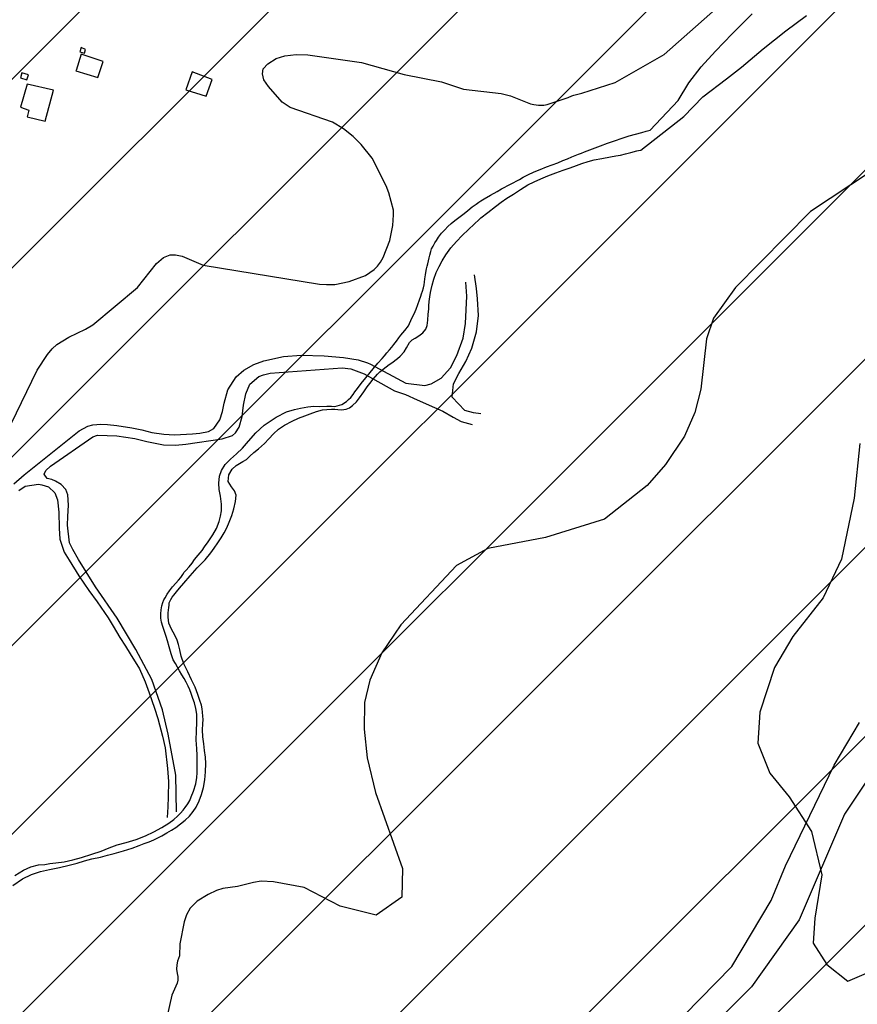
# Model space of a CAD drawing. Units: millimetres. Extents: x -1473 to 0, y -1025 to 0.
# Drawn here: x -828 to -784, y -548 to -496 of the extents above; entities that cross this region are included whole.
import ezdxf

# ---------------------------------------------------------------- set-up
doc = ezdxf.new("R2010")
doc.units = ezdxf.units.MM
doc.layers.add('L-01', color=1, linetype='Continuous')
doc.layers.add('L-PAVIMENTOS', color=250, linetype='Continuous')

msp = doc.modelspace()

# ---------------------------------------------------------------- hatches: boundary and pattern name
at = {"layer": 'L-01'}
h = msp.add_hatch(dxfattribs=at)
h.set_pattern_fill('_U', color=256, scale=7, angle=45, style=0, pattern_type=0)
h.set_pattern_definition([(45, (-36362.7096, -883687.172), (-4.94974747, 4.94974747), [])])
h.paths.add_polyline_path([(-908.764, -638.132), (-779.872, -638.132), (-774.121, -626.015), (-754.815, -578.835), (-746.611, -557.975), (-741.907, -546.075), (-740.507, -542.575), (-737.609, -533.615), (-736.713, -529.555), (-732.555, -520.035), (-728.817, -510.655), (-724.253, -499.455), (-721.817, -492.175), (-719.857, -486.015), (-721.775, -482.375), (-723.074, -481.153), (-724.659, -479.995), (-727.333, -478.315), (-728.495, -477.195), (-730.763, -474.955), (-731.365, -472.855), (-730.497, -470.195), (-730.763, -455.495), (-733.563, -447.935), (-734.403, -437.015), (-734.123, -426.095), (-727.963, -411.115), (-719.017, -390.115), (-713.417, -381.155), (-701.671, -374.715), (-703.631, -363.235), (-711.177, -349.795), (-716.231, -340.835), (-735.509, -306.255), (-771.307, -304.015), (-775.899, -303.595), (-777.747, -275.175), (-780.365, -255.995), (-780.519, -254.875), (-784.453, -226.035), (-797.879, -157.855), (-799.559, -129.575), (-797.599, -120.055), (-788.233, -108.435), (-784.971, -103.955), (-788.779, -95.555), (-800.791, -69.095), (-830.597, -65.035), (-841.783, -66.715), (-845.703, -74.555), (-846.823, -81.415), (-863.049, -85.055), (-879.541, -86.175), (-883.461, -91.775), (-880.101, -100.735), (-883.181, -116.975), (-891.567, -118.375), (-888.767, -126.215), (-896.327, -126.495), (-905.833, -123.135), (-914.779, -123.695), (-914.219, -130.415), (-923.179, -132.935), (-926.525, -138.815), (-928.065, -142.035), (-931.929, -146.655), (-936.017, -148.055), (-934.575, -152.115), (-933.777, -153.235), (-932.041, -155.475), (-931.019, -156.455), (-929.773, -157.155), (-928.485, -157.855), (-927.309, -158.555), (-926.021, -159.115), (-924.621, -158.975), (-923.235, -159.115), (-922.269, -160.095), (-922.115, -161.495), (-922.157, -162.895), (-922.241, -164.295), (-921.989, -165.695), (-921.289, -166.955), (-920.197, -167.935), (-919.805, -169.335), (-919.889, -170.735), (-920.337, -171.995), (-921.205, -173.115), (-921.737, -174.795), (-922.507, -180.115), (-921.625, -182.775), (-922.073, -184.175), (-922.129, -185.575), (-921.177, -188.235), (-920.561, -190.895), (-918.713, -196.355), (-917.845, -199.715), (-916.235, -204.475), (-915.045, -207.135), (-914.513, -208.395), (-913.925, -211.195), (-913.813, -212.595), (-913.631, -215.395), (-914.009, -218.335), (-914.051, -219.735), (-914.345, -220.995), (-914.905, -222.395), (-916.081, -224.915), (-916.809, -226.175), (-917.761, -227.155), (-918.965, -227.855), (-920.323, -228.275), (-921.751, -228.275), (-923.109, -227.855), (-924.313, -227.155), (-925.279, -226.035), (-926.441, -225.195), (-926.791, -226.595), (-925.573, -229.255), (-924.845, -230.375), (-922.647, -232.195), (-921.821, -233.315), (-920.715, -234.155), (-919.595, -236.815), (-917.929, -239.055), (-917.915, -240.455), (-918.769, -244.655), (-919.133, -246.055), (-919.931, -247.175), (-920.925, -248.295), (-921.555, -249.555), (-921.499, -250.955), (-921.751, -252.355), (-921.471, -253.755), (-920.841, -255.015), (-920.547, -256.415), (-920.589, -257.815), (-920.575, -259.215), (-920.701, -260.615), (-921.149, -262.015), (-922.227, -262.855), (-923.571, -263.275), (-924.383, -264.395), (-923.445, -265.515), (-922.857, -266.775), (-922.591, -268.175), (-921.863, -269.435), (-920.701, -270.135), (-919.287, -270.135), (-919.273, -270.275), (-918.741, -274.475), (-920.547, -276.575), (-921.443, -277.695), (-920.715, -278.955), (-919.749, -279.935), (-918.587, -280.775), (-916.991, -283.155), (-915.563, -283.295), (-914.345, -282.595), (-913.113, -283.295), (-912.147, -284.275), (-910.873, -288.335), (-910.453, -289.735), (-909.445, -293.935), (-909.179, -294.775), (-908.227, -297.995), (-908.311, -299.395), (-908.787, -302.195), (-908.829, -303.595), (-909.221, -304.855), (-910.579, -305.415), (-912.007, -305.415), (-912.903, -306.395), (-913.463, -307.795), (-913.547, -309.195), (-913.085, -310.455), (-912.049, -311.435), (-910.761, -311.995), (-910.327, -313.395), (-912.651, -314.935), (-913.281, -316.195), (-912.581, -317.455), (-911.419, -318.295), (-911.671, -319.695), (-911.447, -321.095), (-910.677, -322.215), (-909.389, -322.915), (-907.415, -324.875), (-906.463, -327.535), (-906.281, -331.735), (-905.861, -334.675), (-904.769, -337.335), (-903.215, -344.195), (-901.199, -357.215), (-899.883, -364.635), (-899.365, -367.155), (-897.293, -376.815), (-894.787, -397.255), (-893.037, -418.815), (-893.149, -435.895), (-893.905, -452.415), (-894.185, -467.395), (-894.549, -478.175), (-895.781, -493.435), (-896.719, -504.215), (-899.309, -538.515), (-899.701, -546.075), (-899.869, -547.055), (-900.037, -548.595), (-900.149, -549.995), (-900.401, -552.655), (-900.765, -556.575), (-901.101, -560.635), (-901.507, -565.255), (-902.053, -569.875), (-902.781, -574.495), (-903.173, -578.415), (-903.383, -581.915), (-903.467, -584.995), (-903.481, -585.135), (-903.481, -585.275), (-903.733, -588.915), (-903.999, -592.975), (-904.293, -596.755), (-904.601, -601.095), (-904.825, -605.575), (-905.259, -610.055), (-905.581, -613.835), (-906.001, -617.755), (-906.435, -621.255), (-906.813, -624.055), (-907.275, -626.995), (-907.863, -630.915), (-908.381, -635.395)])
h.paths.add_polyline_path([(-726.009, -951.924), (-726.017, -951.935), (-726.003, -951.935)])
h.paths.add_polyline_path([(-1460.773, -1020.384), (-1462.123, -1021.095), (-1461.311, -1020.815)])
h.paths.add_polyline_path([(-1468.821, -1024.617), (-1469.151, -1023.895), (-1468.899, -1024.595)])
h.paths.add_polyline_path([(-1469.716, -1022.658), (-1470.215, -1022.215), (-1469.599, -1022.915)])
h.paths.add_polyline_path([(-1466.46, -1024.041), (-1466.939, -1024.315), (-1466.043, -1023.895)])
h.paths.add_polyline_path([(-1470.087, -1018.084), (-1470.117, -1017.735), (-1470.649, -1018.435)])
h.paths.add_polyline_path([(-1463.782, -1023.102), (-1465.245, -1023.615), (-1464.433, -1023.335), (-1463.817, -1023.195)])
h.paths.add_polyline_path([(-1470.999, -1011.155), (-1470.467, -1010.875), (-1470.285, -1010.595)])
h.paths.add_polyline_path([(-1467.277, -1009.855), (-1466.631, -1010.875), (-1467.079, -1010.035)])
h.paths.add_polyline_path([(-1470.25, -1016.179), (-1470.649, -1016.055), (-1470.201, -1016.755)])
h.paths.add_polyline_path([(-1463.259, -1021.693), (-1463.453, -1022.215), (-1462.921, -1021.515)])
h.paths.add_polyline_path([(-1473.187, -1012.306), (-1471.797, -1011.575), (-1472.679, -1011.855)])

# ---------------------------------------------------------------- linework, layer by layer
for points in [[(-828.646, -541.282, -40.697), (-828.136, -540.939, -40.697), (-827.666, -540.709, -40.697), (-827.179, -540.545, -40.697), (-826.708, -540.452, -40.697), (-826.196, -540.342, -40.697), (-825.684, -540.225, -40.697), (-825.271, -540.113, -40.697), (-824.883, -539.997, -40.697), (-824.494, -539.892, -40.697), (-824.043, -539.791, -40.697), (-823.672, -539.697, -40.697), (-823.316, -539.599, -40.697), (-822.842, -539.462, -40.697), (-822.373, -539.318, -40.697), (-822.013, -539.178, -40.697), (-821.757, -539.08, -40.697), (-821.482, -538.984, -40.697), (-821.243, -538.889, -40.697), (-821.037, -538.787, -40.697), (-820.82, -538.671, -40.697), (-820.555, -538.52, -40.697), (-820.31, -538.378, -40.697), (-820.092, -538.237, -40.697), (-819.85, -538.056, -40.697), (-819.608, -537.852, -40.697), (-819.377, -537.639, -40.697), (-819.179, -537.402, -40.697), (-819.034, -537.171, -40.697), (-818.873, -536.849, -40.697), (-818.744, -536.505, -40.697), (-818.647, -536.147, -40.697), (-818.574, -535.739, -40.697), (-818.531, -535.319, -40.697), (-818.513, -534.887, -40.697), (-818.532, -534.545, -40.697), (-818.581, -534.208, -40.697), (-818.628, -533.855, -40.697), (-818.67, -533.482, -40.697), (-818.686, -533.113, -40.697), (-818.668, -532.803, -40.697), (-818.657, -532.577, -40.697), (-818.67, -532.395, -40.697), (-818.691, -532.192, -40.697), (-818.716, -532.007, -40.697), (-818.751, -531.815, -40.697), (-818.832, -531.577, -40.697), (-818.938, -531.27, -40.697), (-819.073, -530.873, -40.697), (-819.267, -530.488, -40.697), (-819.458, -530.082, -40.697), (-819.664, -529.655, -40.697), (-819.812, -529.256, -40.697), (-819.89, -528.921, -40.697), (-819.96, -528.637, -40.697), (-820.03, -528.413, -40.697), (-820.144, -528.143, -40.697), (-820.317, -527.843, -40.697), (-820.463, -527.523, -40.697), (-820.501, -527.206, -40.697), (-820.498, -526.979, -40.697), (-820.48, -526.841, -40.697), (-820.455, -526.698, -40.697), (-820.443, -526.585, -40.697), (-820.435, -526.457, -40.697), (-820.361, -526.279, -40.697), (-820.278, -526.163, -40.697), (-820.193, -526.05, -40.697), (-820.054, -525.872, -40.697), (-819.896, -525.684, -40.697), (-819.679, -525.42, -40.697), (-819.347, -525.033, -40.697), (-818.976, -524.619, -40.697), (-818.562, -524.191, -40.697), (-818.259, -523.829, -40.697), (-818.084, -523.579, -40.697), (-817.895, -523.302, -40.697), (-817.723, -523.047, -40.697), (-817.562, -522.785, -40.697), (-817.417, -522.512, -40.697), (-817.298, -522.221, -40.697), (-817.162, -521.869, -40.697), (-817.058, -521.529, -40.697), (-816.964, -521.146, -40.697), (-816.932, -520.801, -40.697), (-817.009, -520.573, -40.697), (-817.177, -520.377, -40.697), (-817.347, -520.096, -40.697), (-817.317, -519.748, -40.697), (-817.135, -519.446, -40.697), (-816.921, -519.256, -40.697), (-816.575, -519.047, -40.697), (-816.39, -518.942, -40.697), (-816.215, -518.768, -40.697), (-815.994, -518.57, -40.697), (-815.756, -518.372, -40.697), (-815.45, -518.096, -40.697), (-815.217, -517.849, -40.697), (-814.978, -517.594, -40.697), (-814.71, -517.346, -40.697), (-814.397, -517.135, -40.697), (-813.988, -516.926, -40.697), (-813.653, -516.772, -40.697), (-813.333, -516.645, -40.697), (-813.051, -516.535, -40.697), (-812.717, -516.416, -40.697), (-812.41, -516.339, -40.697), (-812.168, -516.309, -40.697), (-811.926, -516.296, -40.697), (-811.755, -516.296, -40.697), (-811.595, -516.314, -40.697), (-811.406, -516.334, -40.697), (-811.161, -516.299, -40.697), (-810.984, -516.222, -40.697), (-810.83, -516.108, -40.697), (-810.627, -515.911, -40.697), (-810.47, -515.698, -40.697), (-810.23, -515.379, -40.697), (-810.055, -515.124, -40.697), (-809.927, -514.944, -40.697), (-809.752, -514.717, -40.697), (-809.523, -514.458, -40.697), (-809.392, -514.344, -40.697), (-809.214, -514.193, -40.697), (-809.071, -514.08, -40.697), (-808.903, -513.95, -40.697), (-808.721, -513.825, -40.697), (-808.604, -513.744, -40.697), (-808.472, -513.646, -40.697), (-808.322, -513.511, -40.697), (-808.126, -513.292, -40.697), (-807.997, -513.072, -40.697), (-807.841, -512.792, -40.697), (-807.709, -512.662, -40.697), (-807.552, -512.573, -40.697), (-807.359, -512.456, -40.697), (-807.149, -512.298, -40.697), (-806.985, -512.106, -40.697), (-806.91, -511.9, -40.697), (-806.887, -511.62, -40.697), (-806.858, -511.311, -40.697), (-806.826, -511.056, -40.697), (-806.821, -510.867, -40.697), (-806.81, -510.654, -40.697), (-806.771, -510.405, -40.697), (-806.735, -510.181, -40.697), (-806.709, -510.021, -40.697), (-806.656, -509.794, -40.697), (-806.567, -509.478, -40.697), (-806.434, -509.128, -40.697), (-806.287, -508.809, -40.697), (-806.126, -508.506, -40.697), (-805.944, -508.205, -40.697), (-805.68, -507.841, -40.697), (-805.384, -507.497, -40.697), (-805.077, -507.182, -40.697), (-804.749, -506.875, -40.697), (-804.453, -506.598, -40.697), (-804.192, -506.341, -40.697), (-804.104, -506.255, -40.697), (-803.736, -505.984, -40.697), (-803.327, -505.659, -40.697), (-803.041, -505.443, -40.697), (-802.739, -505.232, -40.697), (-802.396, -505.012, -40.697), (-802.029, -504.775, -40.697), (-801.634, -504.536, -40.697), (-801.31, -504.367, -40.697), (-800.957, -504.211, -40.697), (-800.594, -504.064, -40.697), (-800.177, -503.906, -40.697), (-799.792, -503.766, -40.697), (-799.422, -503.643, -40.697), (-799.091, -503.52, -40.697), (-798.806, -503.417, -40.697), (-798.482, -503.312, -40.697), (-798.158, -503.221, -40.697), (-797.763, -503.139, -40.697), (-797.304, -503.055, -40.697), (-797.03, -503.013, -40.697), (-796.776, -502.965, -40.697), (-796.51, -502.909, -40.697), (-796.229, -502.839, -40.697), (-795.925, -502.748, -40.697), (-795.833, -502.72, -40.697), (-795.705, -502.713, -40.697), (-793.456, -500.952, -40.697), (-792.463, -499.916, -40.697), (-791.221, -498.967, -40.697), (-790.441, -498.358, -40.697), (-789.306, -497.393, -40.697), (-788.117, -496.444, -40.697), (-787.035, -495.639, -40.697)], [(-828.538, -540.767, -40.697), (-828.072, -540.481, -40.697), (-827.69, -540.309, -40.697), (-827.292, -540.207, -40.697), (-826.967, -540.173, -40.697), (-826.694, -540.135, -40.697), (-826.377, -540.097, -40.697), (-825.95, -540.041, -40.697), (-825.49, -539.934, -40.697), (-825.031, -539.815, -40.697), (-824.494, -539.647, -40.697), (-824.006, -539.474, -40.697), (-823.589, -539.309, -40.697), (-823.162, -539.151, -40.697), (-822.696, -539.025, -40.697), (-822.172, -538.875, -40.697), (-821.688, -538.678, -40.697), (-821.25, -538.466, -40.697), (-820.826, -538.245, -40.697), (-820.459, -538.011, -40.697), (-820.198, -537.814, -40.697), (-820.009, -537.647, -40.697), (-819.839, -537.496, -40.697), (-819.699, -537.339, -40.697), (-819.595, -537.195, -40.697), (-819.47, -536.999, -40.697), (-819.357, -536.823, -40.697), (-819.281, -536.634, -40.697), (-819.167, -536.34, -40.697), (-819.045, -535.949, -40.697), (-818.987, -535.623, -40.697), (-818.965, -535.374, -40.697), (-818.965, -535.14, -40.697), (-818.968, -534.777, -40.697), (-818.966, -534.426, -40.697), (-818.983, -534.124, -40.697), (-819.011, -533.853, -40.697), (-819.029, -533.683, -40.697), (-819.028, -533.516, -40.697), (-819.014, -533.303, -40.697), (-819.003, -533.082, -40.697), (-818.987, -532.823, -40.697), (-818.987, -532.507, -40.697), (-818.997, -532.287, -40.697), (-819.043, -532.005, -40.697), (-819.12, -531.7, -40.697), (-819.195, -531.465, -40.697), (-819.29, -531.216, -40.697), (-819.364, -531.02, -40.697), (-819.452, -530.821, -40.697), (-819.552, -530.621, -40.697), (-819.658, -530.426, -40.697), (-819.776, -530.226, -40.697), (-819.892, -530.03, -40.697), (-820.005, -529.838, -40.697), (-820.116, -529.645, -40.697), (-820.225, -529.439, -40.697), (-820.338, -529.126, -40.697), (-820.441, -528.763, -40.697), (-820.533, -528.454, -40.697), (-820.603, -528.225, -40.697), (-820.691, -527.952, -40.697), (-820.777, -527.696, -40.697), (-820.837, -527.475, -40.697), (-820.875, -527.255, -40.697), (-820.882, -527.038, -40.697), (-820.856, -526.814, -40.697), (-820.82, -526.618, -40.697), (-820.767, -526.442, -40.697), (-820.716, -526.306, -40.697), (-820.656, -526.186, -40.697), (-820.546, -526.002, -40.697), (-820.42, -525.824, -40.697), (-820.26, -525.619, -40.697), (-820.088, -525.417, -40.697), (-819.952, -525.269, -40.697), (-819.832, -525.13, -40.697), (-819.717, -524.972, -40.697), (-819.65, -524.847, -40.697), (-819.567, -524.755, -40.697), (-819.399, -524.567, -40.697), (-819.235, -524.366, -40.697), (-819.106, -524.185, -40.697), (-818.922, -523.958, -40.697), (-818.714, -523.703, -40.697), (-818.583, -523.516, -40.697), (-818.401, -523.257, -40.697), (-818.157, -522.886, -40.697), (-817.964, -522.553, -40.697), (-817.818, -522.19, -40.697), (-817.743, -521.903, -40.697), (-817.702, -521.622, -40.697), (-817.691, -521.277, -40.697), (-817.754, -520.861, -40.697), (-817.814, -520.513, -40.697), (-817.845, -520.175, -40.697), (-817.802, -519.81, -40.697), (-817.705, -519.519, -40.697), (-817.498, -519.2, -40.697), (-817.233, -518.92, -40.697), (-816.906, -518.637, -40.697), (-816.592, -518.337, -40.697), (-816.288, -517.979, -40.697), (-815.896, -517.536, -40.697), (-815.454, -517.13, -40.697), (-814.831, -516.724, -40.697), (-814.282, -516.442, -40.697), (-813.876, -516.316, -40.697), (-813.56, -516.239, -40.697), (-813.172, -516.17, -40.697), (-812.851, -516.146, -40.697), (-812.538, -516.15, -40.697), (-812.175, -516.145, -40.697), (-811.926, -516.143, -40.697), (-811.755, -516.148, -40.697), (-811.384, -516.045, -40.697), (-811.135, -515.894, -40.697), (-811.031, -515.792, -40.697), (-810.925, -515.686, -40.697), (-810.796, -515.522, -40.697), (-810.699, -515.385, -40.697), (-810.575, -515.204, -40.697), (-810.375, -514.945, -40.697), (-810.132, -514.644, -40.697), (-809.9, -514.368, -40.697), (-809.754, -514.174, -40.697), (-809.494, -513.882, -40.697), (-809.273, -513.632, -40.697), (-809.158, -513.49, -40.697), (-809.026, -513.348, -40.697), (-808.884, -513.185, -40.697), (-808.77, -513.044, -40.697), (-808.66, -512.895, -40.697), (-808.527, -512.725, -40.697), (-808.406, -512.555, -40.697), (-808.298, -512.421, -40.697), (-808.192, -512.289, -40.697), (-808.088, -512.166, -40.697), (-807.892, -511.928, -40.697), (-807.72, -511.521, -40.697), (-807.598, -511.287, -40.697), (-807.495, -511.045, -40.697), (-807.398, -510.804, -40.697), (-807.313, -510.559, -40.697), (-807.251, -510.367, -40.697), (-807.208, -510.24, -40.697), (-807.166, -510.112, -40.697), (-807.115, -509.934, -40.697), (-807.079, -509.768, -40.697), (-807.061, -509.64, -40.697), (-807.036, -509.458, -40.697), (-807.003, -509.257, -40.697), (-806.981, -509.132, -40.697), (-806.949, -508.94, -40.697), (-806.907, -508.802, -40.697), (-806.884, -508.67, -40.697), (-806.852, -508.522, -40.697), (-806.816, -508.351, -40.697), (-806.781, -508.212, -40.697), (-806.726, -508.025, -40.697), (-806.68, -507.893, -40.697), (-806.602, -507.738, -40.697), (-806.505, -507.567, -40.697), (-806.429, -507.44, -40.697), (-806.319, -507.277, -40.697), (-806.158, -507.067, -40.697), (-805.994, -506.88, -40.697), (-805.823, -506.707, -40.697), (-805.655, -506.562, -40.697), (-805.463, -506.402, -40.697), (-805.253, -506.237, -40.697), (-805.12, -506.145, -40.697), (-804.971, -506.028, -40.697), (-804.79, -505.873, -40.697), (-804.551, -505.688, -40.697), (-804.35, -505.544, -40.697), (-804.202, -505.438, -40.697), (-804.105, -505.375, -40.697), (-803.93, -505.254, -40.697), (-803.599, -505.064, -40.697), (-803.246, -504.871, -40.697), (-803.015, -504.732, -40.697), (-802.081, -504.242, -40.697), (-801.878, -504.13, -40.697), (-801.643, -504.01, -40.697), (-801.312, -503.851, -40.697), (-800.992, -503.725, -40.697), (-800.657, -503.588, -40.697), (-800.36, -503.479, -40.697), (-800.062, -503.367, -40.697), (-799.799, -503.258, -40.697), (-799.557, -503.156, -40.697), (-799.331, -503.065, -40.697), (-799.154, -502.997, -40.697), (-798.976, -502.927, -40.697), (-798.819, -502.863, -40.697), (-798.666, -502.804, -40.697), (-798.524, -502.74, -40.697), (-798.253, -502.639, -40.697), (-797.832, -502.477, -40.697), (-797.455, -502.344, -40.697), (-797.091, -502.213, -40.697), (-796.692, -502.073, -40.697), (-796.33, -501.964, -40.697), (-795.991, -501.866, -40.697), (-795.661, -501.775, -40.697), (-795.432, -501.712, -40.697), (-795.215, -501.663, -40.697), (-793.762, -500.099, -40.697), (-793.198, -499.173, -40.697), (-792.543, -498.333, -40.697), (-791.799, -497.511, -40.697), (-790.931, -496.601, -40.697), (-789.869, -495.563, -40.697)], [(-804.105, -516.549, -40.697), (-804.486, -516.495, -40.697), (-804.941, -516.36, -40.697), (-805.612, -515.665, -40.697), (-805.532, -514.959, -40.697), (-805.251, -514.423, -40.697), (-804.894, -513.796, -40.697), (-804.565, -513.09, -40.697), (-804.32, -512.242, -40.697), (-804.215, -511.382, -40.697), (-804.278, -510.501, -40.697), (-804.336, -509.968, -40.697), (-804.441, -509.25, -40.697)], [(-809.889, -513.934, -40.697), (-808.041, -514.927, -40.697), (-807.041, -515.058, -40.697), (-806.711, -514.974, -40.697), (-806.187, -514.675, -40.697), (-805.687, -514.13, -40.697), (-805.361, -513.474, -40.697), (-805.029, -512.565, -40.697), (-804.902, -511.802, -40.697), (-804.842, -510.364, -40.697), (-804.884, -509.625, -40.697)], [(-828.577, -520.212, -40.697), (-828.043, -519.744, -40.697), (-825.159, -517.433, -40.697), (-824.702, -517.184, -40.697), (-824.446, -517.114, -40.697), (-824.022, -517.083, -40.697), (-823.666, -517.098, -40.697), (-823.183, -517.161, -40.697), (-822.394, -517.275, -40.697), (-821.877, -517.387, -40.697), (-821.358, -517.521, -40.697), (-820.715, -517.612, -40.697), (-820.159, -517.636, -40.697), (-819.209, -517.597, -40.697), (-818.825, -517.56, -40.697), (-818.384, -517.476, -40.697), (-818.091, -517.314, -40.697), (-817.785, -516.853, -40.697), (-817.652, -516.421, -40.697), (-817.565, -515.984, -40.697), (-817.358, -515.278, -40.697), (-816.936, -514.594, -40.697), (-816.533, -514.251, -40.697), (-815.994, -513.951, -40.697), (-815.486, -513.754, -40.697), (-814.446, -513.535, -40.697), (-813.525, -513.468, -40.697), (-812.308, -513.497, -40.697), (-811.301, -513.587, -40.697), (-810.536, -513.707, -40.697), (-810.046, -513.859, -40.697), (-809.889, -513.934, -40.697)], [(-820.065, -537.416, -40.697), (-820.093, -535.49, -40.697), (-820.501, -533.34, -40.697), (-820.791, -532.073, -40.697), (-821.349, -530.482, -40.697), (-822.185, -528.897, -40.697), (-823.166, -527.262, -40.697), (-824.298, -525.609, -40.697), (-824.797, -524.825, -40.697), (-825.195, -524.184, -40.697), (-825.493, -523.65, -40.697), (-825.658, -523.309, -40.697), (-825.775, -522.376, -40.697), (-825.762, -521.918, -40.697), (-825.726, -521.339, -40.697), (-825.756, -520.789, -40.697), (-825.863, -520.518, -40.697), (-826.111, -520.244, -40.697), (-826.392, -520.072, -40.697), (-826.595, -519.992, -40.697), (-826.833, -519.928, -40.697), (-826.986, -519.704, -40.697), (-826.906, -519.515, -40.697), (-826.657, -519.285, -40.697), (-824.443, -517.745, -40.697), (-824.205, -517.665, -40.697), (-823.176, -517.69, -40.697), (-822.241, -517.826, -40.697), (-821.619, -517.984, -40.697), (-820.74, -518.162, -40.697), (-820.11, -518.176, -40.697), (-819.566, -518.136, -40.697), (-817.666, -517.86, -40.697), (-817.128, -517.674, -40.697), (-816.96, -517.539, -40.697), (-816.771, -517.241, -40.697), (-816.617, -516.688, -40.697), (-816.547, -516.092, -40.697), (-816.43, -515.488, -40.697), (-816.207, -514.984, -40.697), (-815.748, -514.588, -40.697), (-815.499, -514.497, -40.697), (-815.149, -514.406, -40.697), (-811.373, -514.12, -40.697), (-810.914, -514.182, -40.697), (-810.221, -514.434, -40.697)], [(-810.221, -514.434, -40.697), (-808.626, -515.336, -40.697), (-808.053, -515.534, -40.697), (-807.435, -515.81, -40.697), (-806.525, -516.216, -40.697), (-806.098, -516.409, -40.697), (-805.557, -516.71, -40.697), (-805.134, -516.946, -40.697), (-804.552, -517.105, -40.697)], [(-828.314, -520.56, -40.697), (-827.989, -520.331, -40.697), (-827.299, -520.224, -40.697), (-827.11, -520.257, -40.697), (-826.759, -520.376, -40.697), (-826.435, -520.693, -40.697), (-826.291, -521.053, -40.697), (-826.232, -521.707, -40.697), (-826.213, -522.532, -40.697), (-826.171, -523.114, -40.697), (-825.952, -523.804, -40.697), (-825.682, -524.221, -40.697), (-825.175, -525.038, -40.697), (-824.657, -525.813, -40.697), (-824.215, -526.401, -40.697), (-823.633, -527.243, -40.697), (-823.371, -527.674, -40.697), (-823.033, -528.269, -40.697), (-822.739, -528.721, -40.697), (-822.48, -529.127, -40.697), (-821.988, -529.918, -40.697), (-821.698, -530.594, -40.697), (-821.485, -531.171, -40.697), (-821.216, -531.986, -40.697), (-821.033, -532.519, -40.697), (-820.789, -533.452, -40.697), (-820.659, -534.056, -40.697), (-820.53, -535.144, -40.697), (-820.471, -535.826, -40.697), (-820.487, -536.623, -40.697), (-820.506, -537.152, -40.697), (-820.543, -537.709, -40.697)], [(-840.126, -582.764, -40.697), (-830.046, -577.869, -40.697), (-826.532, -575.505, -40.697), (-824.622, -572.81, -40.697), (-822.681, -569.616, -40.697), (-821.318, -568.046, -40.697), (-818.244, -566.608, -40.697), (-813.674, -564.896, -40.697), (-809.463, -563.043, -40.697), (-800.951, -555.765, -40.697), (-790.943, -545.525, -40.697), (-788.878, -542.066, -40.697), (-788.122, -540.247, -40.697), (-785.568, -534.971, -40.697), (-784.245, -532.724, -40.697)], [(-782.158, -533.212, -40.697), (-785.037, -537.548, -40.697), (-787.41, -543.089, -40.697), (-789.904, -546.606, -40.697), (-797.327, -554.022, -40.697), (-804.006, -560.759, -40.697), (-807.979, -564.015, -40.697), (-813.434, -566.709, -40.697), (-818.679, -568.352, -40.697), (-820.793, -569.555, -40.697), (-824.804, -575.513, -40.697), (-825.964, -576.57, -40.697), (-829.662, -578.94, -40.697), (-840.193, -583.791, -40.697)]]:
    msp.add_polyline3d(points, dxfattribs=at)
for points in [[(-825.117, -497.557, -40.697), (-824.881, -497.626, -40.697), (-824.821, -497.42, -40.697), (-825.048, -497.33, -40.697)], [(-825.328, -498.551, -40.697), (-824.176, -498.897, -40.697), (-823.907, -498.064, -40.697), (-825.056, -497.668, -40.697), (-825.321, -498.523, -40.697)], [(-828.243, -498.912, -40.697), (-827.896, -499.027, -40.697), (-827.82, -498.765, -40.697), (-828.164, -498.646, -40.697)], [(-819.563, -499.553, -40.697), (-818.496, -499.884, -40.697), (-818.192, -498.998, -40.697), (-819.227, -498.599, -40.697)], [(-827.882, -499.251, -40.697), (-828.243, -500.451, -40.697), (-827.799, -500.612, -40.697), (-827.889, -500.96, -40.697), (-826.942, -501.184, -40.697), (-826.508, -499.563, -40.697)]]:
    msp.add_polyline3d(points, close=True, dxfattribs=at)
at = {"layer": 'L-PAVIMENTOS', "color": 250}
for points, elevation in [([(-828.719, -517.07), (-827.361, -514.258), (-826.822, -513.433), (-826.571, -513.125), (-826.329, -512.898), (-825.699, -512.513), (-824.823, -512.106), (-824.438, -511.876), (-822.105, -509.906), (-821.11, -508.646), (-820.739, -508.334), (-820.394, -508.208), (-820.113, -508.196), (-819.753, -508.278), (-818.663, -508.749), (-812.563, -509.73), (-812.192, -509.754), (-811.755, -509.748), (-811.003, -509.603), (-810.152, -509.279), (-809.696, -508.978), (-809.514, -508.802), (-809.354, -508.586), (-809.221, -508.344), (-808.867, -507.44), (-808.713, -506.658), (-808.672, -506.105), (-808.686, -505.856), (-808.919, -504.949), (-809.071, -504.589), (-809.801, -503.133), (-810.382, -502.414), (-810.786, -501.995), (-811.301, -501.585), (-811.877, -501.242), (-814.096, -500.468), (-814.512, -500.189), (-815.226, -499.376), (-815.48, -499.02), (-815.55, -498.704), (-815.504, -498.443), (-815.262, -498.172), (-814.838, -497.907), (-814.374, -497.763), (-813.779, -497.683), (-813.179, -497.7), (-810.351, -498.114), (-808.114, -498.739), (-806.169, -499.126), (-805.006, -499.516), (-803.036, -499.73), (-802.551, -499.856), (-801.493, -500.273), (-801.322, -500.316), (-801.073, -500.353), (-800.792, -500.354), (-800.617, -500.312), (-799.525, -499.954), (-799.338, -499.866), (-799.221, -499.824), (-798.801, -499.726), (-797.056, -499.168), (-794.492, -497.691), (-789.401, -493.178)], -37.904), ([(-781.564, -502.442), (-786.817, -505.935), (-790.751, -509.92), (-791.899, -511.526), (-792.267, -512.613), (-792.574, -515.246), (-792.887, -516.475), (-793.415, -517.704), (-794.422, -519.204), (-795.378, -520.293), (-797.612, -522.064), (-800.708, -523.022), (-803.733, -523.605), (-805.385, -524.503), (-808.289, -527.611), (-809.297, -529.075), (-809.929, -530.519), (-810.208, -531.675), (-810.218, -533.081), (-810.068, -534.591), (-809.63, -536.403), (-808.2, -540.398), (-808.245, -541.892), (-809.593, -542.841), (-811.467, -542.37), (-813.361, -541.391), (-814.972, -541.09), (-815.609, -541.063), (-816.025, -541.132), (-816.855, -541.335), (-817.62, -541.434), (-817.954, -541.539), (-818.39, -541.748), (-818.978, -542.111), (-819.333, -542.479), (-819.531, -542.83), (-819.662, -543.184), (-819.875, -544.342), (-819.902, -544.971), (-820.009, -545.258), (-820.044, -545.443), (-820.049, -545.678), (-820.028, -545.895), (-819.993, -546.054), (-819.99, -546.25), (-820.026, -546.406), (-820.294, -547.034), (-820.582, -548.272)], -37.904), ([(-784.237, -518.105), (-784.524, -520.969), (-785.183, -524.156), (-786.152, -526.188), (-787.744, -528.224), (-788.697, -529.847), (-789.467, -532.197), (-789.583, -533.817), (-788.95, -535.396), (-787.928, -536.637), (-786.759, -538.445), (-786.23, -540.719), (-786.591, -542.997), (-786.674, -544.313), (-785.954, -545.43), (-784.864, -546.297), (-783.761, -545.829)], -35.104)]:
    msp.add_lwpolyline(points, dxfattribs=dict(at, elevation=elevation))

doc.saveas('drawing.dxf')
